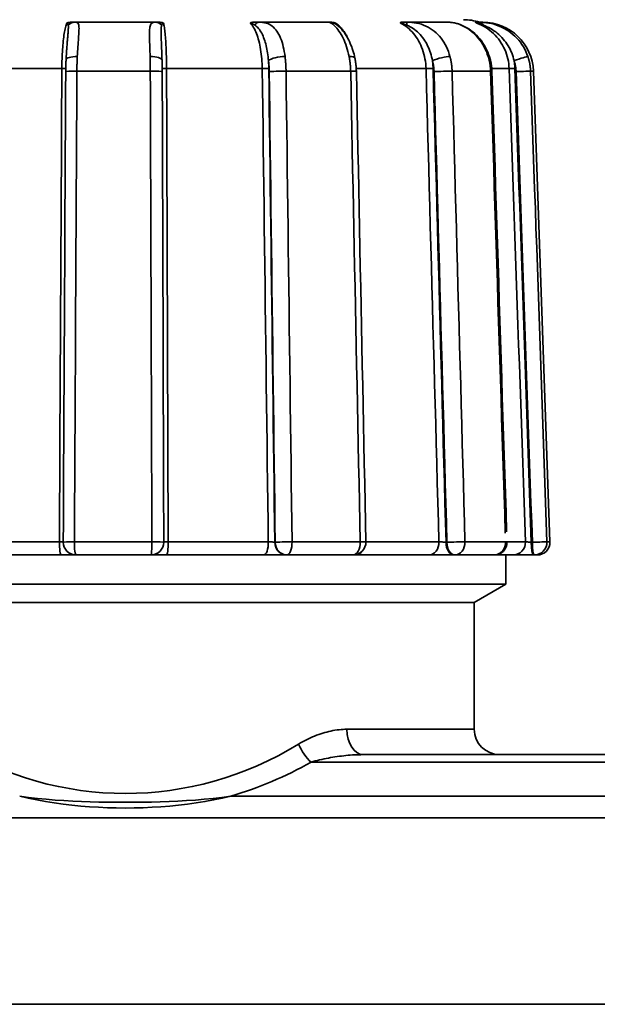
# Model space of a CAD drawing. Extents: x -136 to 7114, y 0 to 1033.
# Drawn here: x 3403 to 3426, y 209 to 248 of the extents above; entities that cross this region are included whole.
import ezdxf

# ---------------------------------------------------------------- set-up
doc = ezdxf.new("R2010")
doc.units = 0
doc.layers.add('AM_0', color=7, linetype='CONTINUOUS', lineweight=50)

# ---------------------------------------------------------------- blocks, each defined once
blk = doc.blocks.new('1009-06-60')
at = {"layer": 'AM_0', "color": 7, "linetype": 'Continuous', "lineweight": 35}
for p, q in [((290.172, 126.864), (287.026, 126.864)), ((297.033, 126.864), (294.263, 126.864)), ((301.742, 126.864), (300.091, 126.864)), ((303.085, 126.864), (302.946, 126.864)), ((286.501, 125.034), (282.788, 125.034)), ((294.399, 125.034), (290.628, 125.034)), ((300.85, 125.034), (298.102, 125.034)), ((304.126, 125.034), (303.443, 125.034)), ((289.987, 124.934), (287.094, 124.934)), ((297.882, 124.934), (295.335, 124.934)), ((303.397, 124.934), (301.878, 124.934)), ((305.084, 124.934), (304.971, 124.934)), ((305.084, 124.934), (305.732, 106.382)), ((282.516, 106.382), (286.403, 106.382)), ((286.996, 106.382), (290.048, 106.382)), ((290.689, 106.382), (294.636, 106.382)), ((294.909, 106.364), (294.893, 106.364)), ((295.571, 106.382), (298.257, 106.382)), ((298.481, 106.382), (301.358, 106.382)), ((301.672, 106.364), (301.639, 106.364)), ((302.384, 106.382), (303.986, 106.382)), ((304.038, 106.382), (304.77, 106.382)), ((305.04, 106.364), (304.998, 106.364)), ((305.612, 106.382), (305.732, 106.382)), ((286.484, 105.864), (282.719, 105.864)), ((290.017, 105.864), (287.056, 105.864)), ((294.46, 105.864), (290.636, 105.864)), ((295.359, 105.864), (295.374, 105.864)), ((297.981, 105.864), (295.374, 105.864)), ((300.972, 105.864), (298.115, 105.864)), ((301.951, 105.864), (301.985, 105.864)), ((303.538, 105.864), (301.985, 105.864)), ((304.277, 105.864), (303.538, 105.864)), ((304, 104.714), (304, 105.864)), ((305.073, 105.864), (305.115, 105.864)), ((305.232, 105.864), (305.115, 105.864)), ((293.08, 104.714), (274, 104.714)), ((304, 104.714), (293.08, 104.714)), ((302.75, 103.993), (304, 104.714)), ((302.75, 103.993), (275.25, 103.993)), ((292.74, 103.993), (275.25, 103.993)), ((302.75, 103.993), (292.74, 103.993)), ((302.75, 98.993), (302.75, 103.993)), ((297.735, 98.993), (302.75, 98.993)), ((314, 97.993), (298.371, 97.993)), ((296.321, 97.7), (314, 97.7)), ((314, 96.353), (293.159, 96.353)), ((264, 95.499), (314, 95.499)), ((314, 88.152), (264, 88.152))]:
    blk.add_line(p, q, dxfattribs=at)
for points in [[(286.692, 126.831), (286.679, 126.794), (286.666, 126.752), (286.653, 126.706), (286.64, 126.656), (286.628, 126.602), (286.617, 126.544), (286.605, 126.483), (286.595, 126.418), (286.584, 126.35), (286.575, 126.278), (286.565, 126.203), (286.557, 126.126), (286.548, 126.045), (286.541, 125.962), (286.534, 125.876), (286.528, 125.788), (286.522, 125.699), (286.517, 125.607), (286.513, 125.514), (286.509, 125.419), (286.506, 125.324), (286.504, 125.227), (286.502, 125.131), (286.501, 125.034)], [(286.692, 126.831), (286.698, 126.833), (286.704, 126.836), (286.71, 126.839), (286.717, 126.841), (286.724, 126.843), (286.732, 126.845), (286.741, 126.848), (286.749, 126.85), (286.758, 126.851), (286.767, 126.853), (286.777, 126.855), (286.786, 126.856), (286.796, 126.857), (286.805, 126.858), (286.815, 126.859), (286.825, 126.86), (286.836, 126.861), (286.846, 126.862), (286.857, 126.863), (286.869, 126.863), (286.88, 126.864), (286.892, 126.864), (286.904, 126.864), (286.917, 126.864)], [(286.692, 126.831), (286.697, 126.83), (286.701, 126.83), (286.706, 126.829), (286.71, 126.827), (286.713, 126.825), (286.717, 126.823), (286.72, 126.821), (286.723, 126.818), (286.726, 126.815), (286.729, 126.812), (286.731, 126.808), (286.733, 126.804), (286.735, 126.8), (286.737, 126.796), (286.739, 126.792), (286.741, 126.788), (286.743, 126.783), (286.744, 126.778), (286.746, 126.774), (286.747, 126.769), (286.748, 126.763), (286.75, 126.758), (286.751, 126.753), (286.752, 126.748)], [(286.752, 126.748), (286.755, 126.729), (286.757, 126.707), (286.757, 126.684), (286.758, 126.659), (286.757, 126.632), (286.756, 126.604), (286.754, 126.573), (286.752, 126.541), (286.75, 126.508), (286.747, 126.473), (286.744, 126.436), (286.741, 126.399), (286.738, 126.359), (286.734, 126.319), (286.731, 126.278), (286.727, 126.235), (286.723, 126.191), (286.719, 126.146), (286.716, 126.101), (286.712, 126.054), (286.708, 126.006), (286.705, 125.958), (286.701, 125.909), (286.698, 125.859)], [(287.026, 126.864), (287.022, 126.864), (287.018, 126.864), (287.014, 126.864), (287.009, 126.864), (287.005, 126.864), (287.001, 126.864), (286.997, 126.864), (286.992, 126.864), (286.988, 126.864), (286.984, 126.864), (286.979, 126.864), (286.975, 126.864), (286.97, 126.864), (286.966, 126.864), (286.961, 126.864), (286.956, 126.864), (286.952, 126.864), (286.947, 126.864), (286.942, 126.864), (286.937, 126.864), (286.932, 126.864), (286.927, 126.864), (286.922, 126.864), (286.917, 126.864)], [(287.11, 125.512), (287.115, 125.611), (287.121, 125.709), (287.127, 125.804), (287.133, 125.897), (287.139, 125.986), (287.146, 126.073), (287.152, 126.156), (287.158, 126.236), (287.163, 126.311), (287.168, 126.383), (287.172, 126.45), (287.175, 126.513), (287.177, 126.57), (287.178, 126.623), (287.176, 126.671), (287.173, 126.714), (287.167, 126.751), (287.159, 126.783), (287.148, 126.809), (287.133, 126.83), (287.114, 126.846), (287.09, 126.856), (287.061, 126.862), (287.026, 126.864)], [(290.172, 126.864), (290.131, 126.862), (290.096, 126.856), (290.067, 126.845), (290.042, 126.829), (290.021, 126.808), (290.005, 126.782), (289.991, 126.751), (289.98, 126.714), (289.971, 126.672), (289.964, 126.624), (289.959, 126.572), (289.956, 126.514), (289.954, 126.451), (289.953, 126.384), (289.954, 126.313), (289.955, 126.237), (289.957, 126.158), (289.959, 126.074), (289.962, 125.988), (289.965, 125.898), (289.968, 125.805), (289.972, 125.709), (289.975, 125.611), (289.978, 125.512)], [(290.289, 126.864), (290.284, 126.864), (290.278, 126.864), (290.273, 126.864), (290.268, 126.864), (290.262, 126.864), (290.257, 126.864), (290.252, 126.864), (290.247, 126.864), (290.242, 126.864), (290.237, 126.864), (290.232, 126.864), (290.227, 126.864), (290.222, 126.864), (290.217, 126.864), (290.213, 126.864), (290.208, 126.864), (290.203, 126.864), (290.199, 126.864), (290.194, 126.864), (290.19, 126.864), (290.185, 126.864), (290.181, 126.864), (290.176, 126.864), (290.172, 126.864)], [(290.289, 126.864), (290.302, 126.864), (290.314, 126.864), (290.326, 126.864), (290.337, 126.863), (290.349, 126.863), (290.36, 126.862), (290.37, 126.861), (290.381, 126.86), (290.391, 126.859), (290.4, 126.858), (290.41, 126.857), (290.419, 126.856), (290.429, 126.855), (290.438, 126.853), (290.447, 126.851), (290.455, 126.85), (290.464, 126.848), (290.472, 126.845), (290.479, 126.843), (290.486, 126.841), (290.493, 126.839), (290.499, 126.836), (290.505, 126.833), (290.51, 126.831)], [(290.438, 125.692), (290.436, 125.751), (290.433, 125.809), (290.431, 125.867), (290.429, 125.923), (290.427, 125.979), (290.425, 126.034), (290.423, 126.087), (290.421, 126.14), (290.419, 126.191), (290.417, 126.24), (290.416, 126.288), (290.415, 126.335), (290.413, 126.38), (290.413, 126.424), (290.412, 126.466), (290.412, 126.506), (290.412, 126.544), (290.413, 126.58), (290.415, 126.614), (290.417, 126.645), (290.42, 126.675), (290.424, 126.701), (290.429, 126.726), (290.436, 126.748)], [(290.436, 126.748), (290.438, 126.753), (290.44, 126.758), (290.442, 126.763), (290.444, 126.769), (290.446, 126.774), (290.448, 126.778), (290.45, 126.783), (290.453, 126.788), (290.455, 126.792), (290.458, 126.796), (290.461, 126.8), (290.463, 126.804), (290.466, 126.808), (290.469, 126.812), (290.473, 126.815), (290.476, 126.818), (290.48, 126.821), (290.484, 126.823), (290.487, 126.825), (290.492, 126.827), (290.496, 126.829), (290.5, 126.83), (290.505, 126.83), (290.51, 126.831)], [(290.628, 125.034), (290.627, 125.131), (290.626, 125.227), (290.625, 125.324), (290.623, 125.419), (290.621, 125.514), (290.618, 125.607), (290.615, 125.699), (290.612, 125.788), (290.608, 125.876), (290.603, 125.962), (290.599, 126.045), (290.594, 126.126), (290.588, 126.203), (290.583, 126.278), (290.576, 126.35), (290.57, 126.418), (290.563, 126.483), (290.557, 126.544), (290.549, 126.602), (290.542, 126.656), (290.534, 126.706), (290.526, 126.752), (290.518, 126.794), (290.51, 126.831)], [(293.931, 126.831), (293.933, 126.833), (293.935, 126.836), (293.937, 126.839), (293.941, 126.841), (293.945, 126.843), (293.949, 126.845), (293.954, 126.848), (293.959, 126.85), (293.965, 126.851), (293.971, 126.853), (293.978, 126.855), (293.985, 126.856), (293.992, 126.857), (293.999, 126.858), (294.007, 126.859), (294.015, 126.86), (294.024, 126.861), (294.033, 126.862), (294.042, 126.863), (294.052, 126.863), (294.062, 126.864), (294.073, 126.864), (294.084, 126.864), (294.096, 126.864)], [(293.931, 126.831), (293.936, 126.83), (293.941, 126.83), (293.947, 126.829), (293.953, 126.827), (293.96, 126.825), (293.967, 126.823), (293.974, 126.821), (293.982, 126.818), (293.989, 126.815), (293.997, 126.812), (294.005, 126.808), (294.013, 126.804), (294.021, 126.8), (294.029, 126.796), (294.037, 126.792), (294.045, 126.788), (294.053, 126.783), (294.061, 126.778), (294.069, 126.774), (294.077, 126.769), (294.086, 126.763), (294.094, 126.758), (294.102, 126.753), (294.11, 126.748)], [(293.931, 126.831), (293.964, 126.794), (293.996, 126.752), (294.027, 126.706), (294.058, 126.656), (294.088, 126.602), (294.116, 126.544), (294.144, 126.483), (294.17, 126.418), (294.195, 126.35), (294.219, 126.278), (294.242, 126.203), (294.263, 126.126), (294.283, 126.045), (294.302, 125.962), (294.319, 125.876), (294.334, 125.788), (294.348, 125.699), (294.36, 125.607), (294.371, 125.514), (294.38, 125.419), (294.387, 125.324), (294.393, 125.227), (294.397, 125.131), (294.399, 125.034)], [(294.263, 126.864), (294.257, 126.864), (294.25, 126.864), (294.243, 126.864), (294.236, 126.864), (294.23, 126.864), (294.223, 126.864), (294.216, 126.864), (294.209, 126.864), (294.202, 126.864), (294.195, 126.864), (294.188, 126.864), (294.181, 126.864), (294.174, 126.864), (294.167, 126.864), (294.16, 126.864), (294.153, 126.864), (294.146, 126.864), (294.139, 126.864), (294.132, 126.864), (294.125, 126.864), (294.117, 126.864), (294.11, 126.864), (294.103, 126.864), (294.096, 126.864)], [(294.11, 126.748), (294.147, 126.72), (294.183, 126.689), (294.219, 126.654), (294.253, 126.615), (294.286, 126.573), (294.317, 126.528), (294.347, 126.48), (294.376, 126.429), (294.403, 126.375), (294.429, 126.319), (294.453, 126.26), (294.476, 126.2), (294.497, 126.137), (294.517, 126.072), (294.536, 126.006), (294.553, 125.938), (294.569, 125.868), (294.584, 125.797), (294.597, 125.725), (294.609, 125.652), (294.619, 125.578), (294.629, 125.502), (294.637, 125.426), (294.644, 125.35)], [(295.296, 125.512), (295.282, 125.611), (295.266, 125.709), (295.247, 125.804), (295.227, 125.897), (295.204, 125.986), (295.178, 126.073), (295.15, 126.156), (295.12, 126.236), (295.087, 126.311), (295.052, 126.383), (295.014, 126.45), (294.974, 126.513), (294.931, 126.57), (294.885, 126.623), (294.836, 126.671), (294.785, 126.714), (294.73, 126.751), (294.673, 126.783), (294.613, 126.809), (294.549, 126.83), (294.483, 126.846), (294.413, 126.856), (294.339, 126.862), (294.263, 126.864)], [(297.033, 126.864), (297.042, 126.862), (297.058, 126.856), (297.081, 126.845), (297.108, 126.829), (297.141, 126.808), (297.176, 126.782), (297.214, 126.751), (297.254, 126.714), (297.295, 126.672), (297.337, 126.624), (297.379, 126.572), (297.421, 126.514), (297.462, 126.451), (297.503, 126.384), (297.543, 126.313), (297.582, 126.237), (297.619, 126.158), (297.655, 126.074), (297.688, 125.988), (297.72, 125.898), (297.749, 125.805), (297.776, 125.709), (297.8, 125.611), (297.821, 125.512)], [(297.065, 126.864), (297.063, 126.864), (297.061, 126.864), (297.059, 126.864), (297.057, 126.864), (297.055, 126.864), (297.053, 126.864), (297.052, 126.864), (297.05, 126.864), (297.049, 126.864), (297.047, 126.864), (297.046, 126.864), (297.044, 126.864), (297.043, 126.864), (297.042, 126.864), (297.041, 126.864), (297.04, 126.864), (297.039, 126.864), (297.038, 126.864), (297.037, 126.864), (297.036, 126.864), (297.035, 126.864), (297.035, 126.864), (297.034, 126.864), (297.033, 126.864)], [(297.065, 126.864), (297.075, 126.864), (297.085, 126.864), (297.096, 126.864), (297.106, 126.863), (297.116, 126.863), (297.126, 126.862), (297.136, 126.861), (297.145, 126.86), (297.155, 126.859), (297.164, 126.858), (297.174, 126.857), (297.183, 126.856), (297.193, 126.855), (297.203, 126.853), (297.212, 126.851), (297.222, 126.85), (297.232, 126.848), (297.241, 126.845), (297.25, 126.843), (297.259, 126.841), (297.268, 126.839), (297.276, 126.836), (297.284, 126.833), (297.292, 126.831)], [(297.353, 126.748), (297.348, 126.753), (297.342, 126.758), (297.337, 126.763), (297.332, 126.769), (297.327, 126.774), (297.322, 126.778), (297.317, 126.783), (297.313, 126.788), (297.308, 126.792), (297.304, 126.796), (297.3, 126.8), (297.297, 126.804), (297.293, 126.808), (297.29, 126.812), (297.288, 126.815), (297.286, 126.818), (297.284, 126.821), (297.283, 126.823), (297.283, 126.825), (297.283, 126.827), (297.284, 126.829), (297.286, 126.83), (297.288, 126.83), (297.292, 126.831)], [(297.778, 126.216), (297.762, 126.25), (297.745, 126.283), (297.728, 126.316), (297.711, 126.348), (297.693, 126.379), (297.675, 126.41), (297.657, 126.44), (297.638, 126.469), (297.619, 126.497), (297.599, 126.525), (297.579, 126.552), (297.559, 126.579), (297.538, 126.604), (297.517, 126.629), (297.496, 126.653), (297.474, 126.676), (297.452, 126.698), (297.43, 126.72), (297.407, 126.741), (297.385, 126.761), (297.362, 126.779), (297.339, 126.798), (297.315, 126.815), (297.292, 126.831)], [(297.352, 126.745), (297.366, 126.733), (297.393, 126.711), (297.425, 126.682), (297.457, 126.652), (297.493, 126.611), (297.529, 126.571), (297.564, 126.531), (297.6, 126.49), (297.635, 126.44), (297.671, 126.389), (297.706, 126.337), (297.74, 126.28), (297.772, 126.22), (297.805, 126.16), (297.837, 126.098), (297.865, 126.03), (297.894, 125.963), (297.922, 125.895), (297.947, 125.824), (297.969, 125.75), (297.992, 125.676), (298.015, 125.602), (298.033, 125.524), (298.05, 125.447)], [(297.37, 126.73), (297.37, 126.731), (297.369, 126.731), (297.368, 126.732), (297.367, 126.733), (297.367, 126.734), (297.366, 126.734), (297.365, 126.735), (297.364, 126.736), (297.364, 126.737), (297.363, 126.737), (297.362, 126.738), (297.362, 126.739), (297.361, 126.74), (297.36, 126.74), (297.359, 126.741), (297.359, 126.742), (297.358, 126.743), (297.357, 126.743), (297.356, 126.744), (297.356, 126.745), (297.355, 126.745), (297.354, 126.746), (297.354, 126.747), (297.353, 126.748)], [(299.848, 126.831), (299.846, 126.833), (299.844, 126.836), (299.842, 126.839), (299.841, 126.841), (299.84, 126.843), (299.839, 126.845), (299.84, 126.848), (299.84, 126.85), (299.842, 126.851), (299.843, 126.853), (299.845, 126.855), (299.848, 126.856), (299.85, 126.857), (299.854, 126.858), (299.857, 126.859), (299.861, 126.86), (299.866, 126.861), (299.87, 126.862), (299.876, 126.863), (299.882, 126.863), (299.888, 126.864), (299.894, 126.864), (299.902, 126.864), (299.909, 126.864)], [(299.848, 126.831), (299.852, 126.83), (299.857, 126.83), (299.863, 126.829), (299.87, 126.827), (299.878, 126.825), (299.886, 126.823), (299.895, 126.821), (299.905, 126.818), (299.916, 126.815), (299.926, 126.812), (299.938, 126.808), (299.949, 126.804), (299.961, 126.8), (299.973, 126.796), (299.985, 126.792), (299.997, 126.788), (300.009, 126.783), (300.022, 126.778), (300.035, 126.774), (300.047, 126.769), (300.06, 126.763), (300.073, 126.758), (300.086, 126.753), (300.099, 126.748)], [(299.848, 126.831), (299.918, 126.794), (299.987, 126.752), (300.055, 126.706), (300.12, 126.656), (300.184, 126.602), (300.245, 126.544), (300.304, 126.483), (300.361, 126.418), (300.414, 126.35), (300.466, 126.278), (300.514, 126.203), (300.56, 126.126), (300.602, 126.045), (300.642, 125.962), (300.678, 125.876), (300.712, 125.788), (300.741, 125.699), (300.768, 125.607), (300.79, 125.514), (300.81, 125.419), (300.825, 125.324), (300.837, 125.227), (300.845, 125.131), (300.85, 125.034)], [(300.091, 126.864), (300.083, 126.864), (300.075, 126.864), (300.068, 126.864), (300.06, 126.864), (300.053, 126.864), (300.045, 126.864), (300.037, 126.864), (300.03, 126.864), (300.022, 126.864), (300.015, 126.864), (300.007, 126.864), (299.999, 126.864), (299.992, 126.864), (299.984, 126.864), (299.977, 126.864), (299.969, 126.864), (299.962, 126.864), (299.954, 126.864), (299.947, 126.864), (299.939, 126.864), (299.932, 126.864), (299.924, 126.864), (299.917, 126.864), (299.909, 126.864)], [(301.795, 125.512), (301.765, 125.611), (301.732, 125.709), (301.694, 125.804), (301.652, 125.897), (301.606, 125.986), (301.555, 126.073), (301.501, 126.156), (301.443, 126.236), (301.38, 126.311), (301.314, 126.383), (301.245, 126.45), (301.171, 126.513), (301.095, 126.57), (301.015, 126.623), (300.932, 126.671), (300.846, 126.714), (300.757, 126.751), (300.666, 126.783), (300.573, 126.809), (300.479, 126.83), (300.382, 126.846), (300.285, 126.856), (300.187, 126.862), (300.091, 126.864)], [(300.099, 126.748), (300.159, 126.72), (300.22, 126.689), (300.281, 126.654), (300.342, 126.615), (300.401, 126.573), (300.458, 126.528), (300.514, 126.48), (300.568, 126.429), (300.62, 126.375), (300.669, 126.319), (300.716, 126.26), (300.761, 126.2), (300.803, 126.137), (300.843, 126.072), (300.88, 126.006), (300.915, 125.938), (300.948, 125.868), (300.977, 125.797), (301.005, 125.725), (301.03, 125.652), (301.052, 125.578), (301.072, 125.502), (301.089, 125.426), (301.104, 125.35)], [(301.742, 126.864), (301.818, 126.857), (301.895, 126.85), (301.973, 126.838), (302.055, 126.816), (302.136, 126.795), (302.218, 126.76), (302.299, 126.719), (302.381, 126.679), (302.462, 126.638), (302.544, 126.598), (302.62, 126.54), (302.696, 126.481), (302.77, 126.42), (302.839, 126.35), (302.907, 126.28), (302.972, 126.205), (303.031, 126.125), (303.09, 126.044), (303.145, 125.96), (303.192, 125.87), (303.24, 125.781), (303.283, 125.689), (303.318, 125.594), (303.354, 125.498)], [(301.742, 126.864), (301.798, 126.862), (301.861, 126.856), (301.929, 126.845), (302.002, 126.829), (302.078, 126.808), (302.157, 126.782), (302.237, 126.751), (302.317, 126.714), (302.397, 126.672), (302.476, 126.624), (302.553, 126.572), (302.629, 126.514), (302.703, 126.451), (302.775, 126.384), (302.844, 126.313), (302.91, 126.237), (302.972, 126.158), (303.031, 126.074), (303.087, 125.988), (303.138, 125.898), (303.185, 125.805), (303.228, 125.709), (303.266, 125.611), (303.3, 125.512)], [(302.859, 126.831), (302.853, 126.833), (302.847, 126.836), (302.841, 126.839), (302.836, 126.841), (302.831, 126.843), (302.826, 126.845), (302.821, 126.848), (302.817, 126.85), (302.813, 126.851), (302.81, 126.853), (302.807, 126.855), (302.804, 126.856), (302.802, 126.857), (302.8, 126.858), (302.798, 126.859), (302.797, 126.86), (302.796, 126.861), (302.796, 126.862), (302.795, 126.863), (302.796, 126.863), (302.796, 126.864), (302.797, 126.864), (302.798, 126.864), (302.8, 126.864)], [(302.946, 126.864), (302.94, 126.864), (302.933, 126.864), (302.927, 126.864), (302.92, 126.864), (302.914, 126.864), (302.908, 126.864), (302.901, 126.864), (302.895, 126.864), (302.889, 126.864), (302.883, 126.864), (302.876, 126.864), (302.87, 126.864), (302.864, 126.864), (302.858, 126.864), (302.852, 126.864), (302.846, 126.864), (302.84, 126.864), (302.834, 126.864), (302.828, 126.864), (302.823, 126.864), (302.817, 126.864), (302.811, 126.864), (302.805, 126.864), (302.8, 126.864)], [(302.859, 126.831), (302.861, 126.83), (302.864, 126.83), (302.868, 126.829), (302.874, 126.827), (302.881, 126.825), (302.888, 126.823), (302.897, 126.821), (302.907, 126.818), (302.917, 126.815), (302.928, 126.812), (302.94, 126.808), (302.951, 126.804), (302.964, 126.8), (302.976, 126.796), (302.989, 126.792), (303.002, 126.788), (303.016, 126.783), (303.029, 126.778), (303.043, 126.774), (303.057, 126.769), (303.071, 126.763), (303.085, 126.758), (303.099, 126.753), (303.114, 126.748)], [(302.859, 126.831), (302.948, 126.794), (303.035, 126.752), (303.12, 126.706), (303.203, 126.656), (303.283, 126.602), (303.361, 126.544), (303.436, 126.483), (303.507, 126.418), (303.575, 126.35), (303.64, 126.278), (303.701, 126.203), (303.759, 126.126), (303.813, 126.045), (303.863, 125.962), (303.909, 125.876), (303.951, 125.788), (303.989, 125.699), (304.022, 125.607), (304.05, 125.514), (304.075, 125.419), (304.094, 125.324), (304.109, 125.227), (304.12, 125.131), (304.126, 125.034)], [(304.865, 125.512), (304.829, 125.611), (304.787, 125.709), (304.739, 125.804), (304.687, 125.897), (304.63, 125.986), (304.568, 126.073), (304.502, 126.156), (304.431, 126.236), (304.356, 126.311), (304.277, 126.383), (304.194, 126.45), (304.108, 126.513), (304.018, 126.57), (303.926, 126.623), (303.831, 126.671), (303.734, 126.714), (303.634, 126.751), (303.534, 126.783), (303.433, 126.809), (303.332, 126.83), (303.232, 126.846), (303.133, 126.856), (303.037, 126.862), (302.946, 126.864)], [(303.114, 126.748), (303.181, 126.72), (303.251, 126.689), (303.321, 126.654), (303.391, 126.615), (303.461, 126.573), (303.529, 126.528), (303.596, 126.48), (303.66, 126.429), (303.723, 126.375), (303.782, 126.319), (303.84, 126.26), (303.894, 126.2), (303.946, 126.137), (303.995, 126.072), (304.041, 126.006), (304.085, 125.938), (304.125, 125.868), (304.162, 125.797), (304.196, 125.725), (304.227, 125.652), (304.255, 125.578), (304.28, 125.502), (304.302, 125.426), (304.32, 125.35)], [(286.666, 125.375), (286.668, 125.397), (286.669, 125.419), (286.67, 125.441), (286.671, 125.462), (286.672, 125.484), (286.674, 125.505), (286.675, 125.526), (286.676, 125.547), (286.678, 125.568), (286.679, 125.589), (286.68, 125.61), (286.682, 125.63), (286.683, 125.651), (286.684, 125.671), (286.686, 125.69), (286.687, 125.71), (286.689, 125.73), (286.69, 125.749), (286.691, 125.767), (286.692, 125.786), (286.694, 125.805), (286.695, 125.823), (286.696, 125.841), (286.698, 125.859)], [(286.654, 124.919), (286.654, 124.938), (286.654, 124.958), (286.654, 124.977), (286.654, 124.996), (286.655, 125.016), (286.655, 125.035), (286.655, 125.054), (286.656, 125.073), (286.656, 125.093), (286.657, 125.112), (286.657, 125.131), (286.658, 125.15), (286.658, 125.169), (286.659, 125.188), (286.659, 125.207), (286.66, 125.226), (286.661, 125.245), (286.661, 125.264), (286.662, 125.283), (286.663, 125.301), (286.664, 125.32), (286.665, 125.338), (286.665, 125.357), (286.666, 125.375)], [(287.094, 124.934), (287.095, 124.958), (287.095, 124.983), (287.095, 125.007), (287.095, 125.032), (287.096, 125.056), (287.096, 125.081), (287.096, 125.105), (287.097, 125.129), (287.097, 125.154), (287.098, 125.178), (287.098, 125.202), (287.099, 125.227), (287.1, 125.251), (287.1, 125.275), (287.101, 125.299), (287.102, 125.323), (287.103, 125.347), (287.104, 125.371), (287.105, 125.394), (287.105, 125.418), (287.106, 125.442), (287.108, 125.465), (287.109, 125.488), (287.11, 125.512)], [(289.978, 125.512), (289.979, 125.488), (289.979, 125.465), (289.98, 125.442), (289.981, 125.418), (289.981, 125.394), (289.982, 125.371), (289.982, 125.347), (289.983, 125.323), (289.983, 125.299), (289.984, 125.275), (289.984, 125.251), (289.984, 125.227), (289.985, 125.202), (289.985, 125.178), (289.985, 125.154), (289.986, 125.129), (289.986, 125.105), (289.986, 125.081), (289.986, 125.056), (289.987, 125.032), (289.987, 125.007), (289.987, 124.983), (289.987, 124.958), (289.987, 124.934)], [(290.438, 125.692), (290.438, 125.679), (290.438, 125.666), (290.439, 125.653), (290.439, 125.64), (290.44, 125.627), (290.44, 125.614), (290.441, 125.601), (290.441, 125.588), (290.442, 125.574), (290.442, 125.561), (290.443, 125.547), (290.443, 125.534), (290.444, 125.52), (290.444, 125.506), (290.444, 125.492), (290.445, 125.478), (290.445, 125.465), (290.446, 125.451), (290.446, 125.437), (290.447, 125.422), (290.447, 125.408), (290.448, 125.394), (290.448, 125.38), (290.449, 125.366)], [(290.449, 125.366), (290.449, 125.347), (290.45, 125.329), (290.45, 125.311), (290.451, 125.293), (290.451, 125.275), (290.452, 125.256), (290.452, 125.238), (290.453, 125.219), (290.453, 125.201), (290.453, 125.182), (290.454, 125.163), (290.454, 125.145), (290.454, 125.126), (290.455, 125.107), (290.455, 125.088), (290.455, 125.069), (290.455, 125.051), (290.456, 125.032), (290.456, 125.013), (290.456, 124.994), (290.456, 124.975), (290.456, 124.956), (290.456, 124.937), (290.457, 124.918)], [(295.335, 124.934), (295.335, 124.958), (295.334, 124.983), (295.334, 125.007), (295.333, 125.032), (295.332, 125.056), (295.331, 125.081), (295.33, 125.105), (295.329, 125.129), (295.328, 125.154), (295.326, 125.178), (295.325, 125.202), (295.323, 125.227), (295.322, 125.251), (295.32, 125.275), (295.318, 125.299), (295.316, 125.323), (295.314, 125.347), (295.311, 125.371), (295.309, 125.394), (295.307, 125.418), (295.304, 125.442), (295.301, 125.465), (295.299, 125.488), (295.296, 125.512)], [(297.821, 125.512), (297.825, 125.488), (297.83, 125.465), (297.834, 125.442), (297.838, 125.418), (297.841, 125.394), (297.845, 125.371), (297.849, 125.347), (297.852, 125.323), (297.855, 125.299), (297.858, 125.275), (297.861, 125.251), (297.864, 125.227), (297.866, 125.202), (297.868, 125.178), (297.87, 125.154), (297.872, 125.129), (297.874, 125.105), (297.876, 125.081), (297.877, 125.056), (297.878, 125.032), (297.88, 125.007), (297.88, 124.983), (297.881, 124.958), (297.882, 124.934)], [(298.05, 125.447), (298.054, 125.426), (298.058, 125.404), (298.061, 125.383), (298.065, 125.362), (298.069, 125.341), (298.072, 125.319), (298.075, 125.298), (298.078, 125.276), (298.081, 125.255), (298.084, 125.233), (298.086, 125.211), (298.089, 125.189), (298.091, 125.168), (298.093, 125.146), (298.095, 125.124), (298.097, 125.102), (298.098, 125.08), (298.1, 125.058), (298.101, 125.036), (298.102, 125.014), (298.103, 124.992), (298.104, 124.97), (298.105, 124.949), (298.106, 124.927)], [(301.878, 124.934), (301.878, 124.958), (301.877, 124.983), (301.875, 125.007), (301.874, 125.032), (301.872, 125.056), (301.87, 125.081), (301.868, 125.105), (301.865, 125.129), (301.863, 125.154), (301.86, 125.178), (301.857, 125.202), (301.853, 125.227), (301.85, 125.251), (301.846, 125.275), (301.842, 125.299), (301.837, 125.323), (301.833, 125.347), (301.828, 125.371), (301.823, 125.394), (301.818, 125.418), (301.812, 125.442), (301.807, 125.465), (301.801, 125.488), (301.795, 125.512)], [(303.3, 125.512), (303.307, 125.488), (303.314, 125.465), (303.32, 125.442), (303.327, 125.418), (303.333, 125.394), (303.339, 125.371), (303.344, 125.347), (303.349, 125.323), (303.354, 125.299), (303.359, 125.275), (303.363, 125.251), (303.368, 125.227), (303.372, 125.202), (303.375, 125.178), (303.379, 125.154), (303.382, 125.129), (303.384, 125.105), (303.387, 125.081), (303.389, 125.056), (303.391, 125.032), (303.393, 125.007), (303.394, 124.983), (303.396, 124.958), (303.397, 124.934)], [(303.354, 125.498), (303.361, 125.475), (303.367, 125.452), (303.373, 125.429), (303.38, 125.406), (303.386, 125.383), (303.391, 125.36), (303.397, 125.336), (303.402, 125.313), (303.407, 125.29), (303.412, 125.266), (303.416, 125.242), (303.42, 125.219), (303.424, 125.195), (303.428, 125.171), (303.431, 125.148), (303.434, 125.124), (303.436, 125.1), (303.439, 125.076), (303.442, 125.052), (303.443, 125.028), (303.445, 125.004), (303.446, 124.98), (303.448, 124.956), (303.449, 124.932)], [(304.971, 124.934), (304.97, 124.958), (304.969, 124.983), (304.967, 125.007), (304.965, 125.032), (304.963, 125.056), (304.96, 125.081), (304.958, 125.105), (304.954, 125.129), (304.951, 125.154), (304.947, 125.178), (304.943, 125.202), (304.939, 125.227), (304.935, 125.251), (304.93, 125.275), (304.925, 125.299), (304.919, 125.323), (304.913, 125.347), (304.907, 125.371), (304.901, 125.394), (304.895, 125.418), (304.888, 125.442), (304.881, 125.465), (304.873, 125.488), (304.865, 125.512)], [(286.501, 125.034), (286.497, 124.257), (286.493, 123.48), (286.489, 122.702), (286.485, 121.925), (286.481, 121.148), (286.477, 120.371), (286.473, 119.594), (286.469, 118.816), (286.465, 118.039), (286.46, 117.262), (286.456, 116.485), (286.452, 115.708), (286.448, 114.931), (286.444, 114.153), (286.44, 113.376), (286.436, 112.599), (286.432, 111.822), (286.428, 111.045), (286.424, 110.267), (286.42, 109.49), (286.416, 108.713), (286.411, 107.936), (286.407, 107.159), (286.403, 106.382)], [(290.689, 106.382), (290.686, 107.159), (290.684, 107.936), (290.681, 108.713), (290.679, 109.49), (290.676, 110.267), (290.674, 111.045), (290.671, 111.822), (290.668, 112.599), (290.666, 113.376), (290.663, 114.153), (290.661, 114.931), (290.658, 115.708), (290.656, 116.485), (290.653, 117.262), (290.651, 118.039), (290.648, 118.816), (290.646, 119.594), (290.643, 120.371), (290.641, 121.148), (290.638, 121.925), (290.635, 122.702), (290.633, 123.48), (290.63, 124.257), (290.628, 125.034)], [(294.399, 125.034), (294.409, 124.257), (294.419, 123.48), (294.428, 122.702), (294.438, 121.925), (294.448, 121.148), (294.458, 120.371), (294.468, 119.594), (294.478, 118.816), (294.488, 118.039), (294.498, 117.262), (294.508, 116.485), (294.517, 115.708), (294.527, 114.931), (294.537, 114.153), (294.547, 113.376), (294.557, 112.599), (294.567, 111.822), (294.577, 111.045), (294.587, 110.267), (294.596, 109.49), (294.606, 108.713), (294.616, 107.936), (294.626, 107.159), (294.636, 106.382)], [(294.644, 125.35), (294.646, 125.332), (294.648, 125.315), (294.65, 125.297), (294.652, 125.28), (294.653, 125.262), (294.655, 125.244), (294.657, 125.226), (294.658, 125.208), (294.66, 125.19), (294.661, 125.172), (294.663, 125.154), (294.664, 125.136), (294.665, 125.118), (294.666, 125.1), (294.667, 125.081), (294.668, 125.063), (294.669, 125.045), (294.67, 125.027), (294.67, 125.008), (294.671, 124.99), (294.672, 124.972), (294.672, 124.953), (294.672, 124.935), (294.673, 124.916)], [(294.655, 125.041), (294.655, 125.054), (294.655, 125.067), (294.655, 125.08), (294.655, 125.092), (294.654, 125.105), (294.654, 125.118), (294.654, 125.131), (294.653, 125.144), (294.653, 125.157), (294.652, 125.17), (294.652, 125.183), (294.652, 125.196), (294.651, 125.208), (294.65, 125.221), (294.65, 125.234), (294.649, 125.247), (294.649, 125.26), (294.648, 125.273), (294.647, 125.286), (294.647, 125.298), (294.646, 125.311), (294.645, 125.324), (294.644, 125.337), (294.644, 125.35)], [(294.893, 106.364), (294.883, 107.142), (294.873, 107.921), (294.863, 108.699), (294.853, 109.477), (294.844, 110.255), (294.834, 111.033), (294.824, 111.811), (294.814, 112.59), (294.804, 113.368), (294.794, 114.146), (294.784, 114.924), (294.774, 115.702), (294.764, 116.481), (294.754, 117.259), (294.745, 118.037), (294.735, 118.815), (294.725, 119.593), (294.715, 120.372), (294.705, 121.15), (294.695, 121.928), (294.685, 122.706), (294.675, 123.484), (294.665, 124.263), (294.655, 125.041)], [(300.85, 125.034), (300.871, 124.257), (300.892, 123.48), (300.913, 122.702), (300.935, 121.925), (300.956, 121.148), (300.977, 120.371), (300.998, 119.594), (301.019, 118.816), (301.041, 118.039), (301.062, 117.262), (301.083, 116.485), (301.104, 115.708), (301.125, 114.931), (301.147, 114.153), (301.168, 113.376), (301.189, 112.599), (301.21, 111.822), (301.231, 111.045), (301.253, 110.267), (301.274, 109.49), (301.295, 108.713), (301.316, 107.936), (301.337, 107.159), (301.358, 106.382)], [(301.129, 125.041), (301.129, 125.054), (301.128, 125.067), (301.128, 125.08), (301.127, 125.092), (301.127, 125.105), (301.126, 125.118), (301.125, 125.131), (301.124, 125.144), (301.124, 125.157), (301.123, 125.17), (301.122, 125.183), (301.121, 125.196), (301.12, 125.208), (301.118, 125.221), (301.117, 125.234), (301.116, 125.247), (301.115, 125.26), (301.113, 125.273), (301.112, 125.286), (301.11, 125.298), (301.109, 125.311), (301.107, 125.324), (301.105, 125.337), (301.104, 125.35)], [(301.104, 125.35), (301.108, 125.332), (301.113, 125.315), (301.117, 125.297), (301.121, 125.28), (301.125, 125.262), (301.128, 125.244), (301.132, 125.226), (301.135, 125.208), (301.139, 125.19), (301.142, 125.172), (301.145, 125.154), (301.147, 125.136), (301.15, 125.118), (301.152, 125.1), (301.154, 125.081), (301.156, 125.063), (301.158, 125.045), (301.16, 125.027), (301.161, 125.008), (301.163, 124.99), (301.164, 124.972), (301.165, 124.953), (301.165, 124.935), (301.166, 124.916)], [(301.639, 106.364), (301.617, 107.142), (301.596, 107.921), (301.575, 108.699), (301.554, 109.477), (301.532, 110.255), (301.511, 111.033), (301.49, 111.811), (301.469, 112.59), (301.448, 113.368), (301.426, 114.146), (301.405, 114.924), (301.384, 115.702), (301.363, 116.481), (301.341, 117.259), (301.32, 118.037), (301.299, 118.815), (301.278, 119.593), (301.257, 120.372), (301.235, 121.15), (301.214, 121.928), (301.193, 122.706), (301.172, 123.484), (301.15, 124.263), (301.129, 125.041)], [(304.126, 125.034), (304.152, 124.257), (304.179, 123.48), (304.206, 122.702), (304.233, 121.925), (304.26, 121.148), (304.287, 120.371), (304.313, 119.594), (304.34, 118.816), (304.367, 118.039), (304.394, 117.262), (304.421, 116.485), (304.448, 115.708), (304.474, 114.931), (304.501, 114.153), (304.528, 113.376), (304.555, 112.599), (304.582, 111.822), (304.609, 111.045), (304.635, 110.267), (304.662, 109.49), (304.689, 108.713), (304.716, 107.936), (304.743, 107.159), (304.77, 106.382)], [(304.32, 125.35), (304.326, 125.332), (304.332, 125.315), (304.337, 125.297), (304.342, 125.28), (304.347, 125.262), (304.352, 125.244), (304.357, 125.226), (304.361, 125.208), (304.365, 125.19), (304.369, 125.172), (304.372, 125.154), (304.376, 125.136), (304.379, 125.118), (304.382, 125.1), (304.385, 125.081), (304.387, 125.063), (304.39, 125.045), (304.392, 125.027), (304.394, 125.008), (304.395, 124.99), (304.397, 124.972), (304.398, 124.953), (304.399, 124.935), (304.399, 124.916)], [(304.353, 125.041), (304.352, 125.054), (304.352, 125.067), (304.351, 125.08), (304.35, 125.092), (304.35, 125.105), (304.349, 125.118), (304.348, 125.131), (304.347, 125.144), (304.346, 125.157), (304.345, 125.17), (304.343, 125.183), (304.342, 125.196), (304.341, 125.208), (304.339, 125.221), (304.338, 125.234), (304.336, 125.247), (304.334, 125.26), (304.333, 125.273), (304.331, 125.286), (304.329, 125.298), (304.327, 125.311), (304.325, 125.324), (304.323, 125.337), (304.32, 125.35)], [(304.998, 106.364), (304.971, 107.142), (304.944, 107.921), (304.917, 108.699), (304.89, 109.477), (304.863, 110.255), (304.836, 111.033), (304.81, 111.811), (304.783, 112.59), (304.756, 113.368), (304.729, 114.146), (304.702, 114.924), (304.675, 115.702), (304.648, 116.481), (304.622, 117.259), (304.595, 118.037), (304.568, 118.815), (304.541, 119.593), (304.514, 120.372), (304.487, 121.15), (304.46, 121.928), (304.433, 122.706), (304.407, 123.484), (304.38, 124.263), (304.353, 125.041)], [(286.556, 106.367), (286.56, 107.14), (286.564, 107.913), (286.568, 108.686), (286.572, 109.459), (286.577, 110.232), (286.581, 111.005), (286.585, 111.778), (286.589, 112.551), (286.593, 113.324), (286.597, 114.097), (286.601, 114.87), (286.605, 115.643), (286.609, 116.416), (286.613, 117.189), (286.617, 117.962), (286.621, 118.735), (286.625, 119.508), (286.629, 120.281), (286.633, 121.054), (286.637, 121.827), (286.641, 122.6), (286.646, 123.373), (286.65, 124.146), (286.654, 124.919)], [(286.996, 106.382), (287.001, 107.155), (287.005, 107.928), (287.009, 108.701), (287.013, 109.474), (287.017, 110.247), (287.021, 111.02), (287.025, 111.793), (287.029, 112.566), (287.033, 113.339), (287.037, 114.112), (287.041, 114.885), (287.045, 115.658), (287.05, 116.431), (287.054, 117.204), (287.058, 117.977), (287.062, 118.75), (287.066, 119.523), (287.07, 120.296), (287.074, 121.069), (287.078, 121.842), (287.082, 122.615), (287.086, 123.388), (287.09, 124.161), (287.094, 124.934)], [(289.987, 124.934), (289.99, 124.161), (289.992, 123.388), (289.995, 122.615), (289.997, 121.842), (290, 121.069), (290.002, 120.296), (290.005, 119.523), (290.008, 118.75), (290.01, 117.977), (290.013, 117.204), (290.015, 116.431), (290.018, 115.658), (290.02, 114.885), (290.023, 114.112), (290.025, 113.339), (290.028, 112.566), (290.031, 111.793), (290.033, 111.02), (290.036, 110.247), (290.038, 109.474), (290.041, 108.701), (290.043, 107.928), (290.046, 107.155), (290.048, 106.382)], [(290.457, 124.918), (290.459, 124.145), (290.462, 123.372), (290.464, 122.599), (290.467, 121.826), (290.469, 121.053), (290.472, 120.28), (290.474, 119.507), (290.477, 118.734), (290.479, 117.961), (290.482, 117.188), (290.484, 116.415), (290.487, 115.642), (290.489, 114.869), (290.492, 114.096), (290.494, 113.323), (290.497, 112.55), (290.499, 111.777), (290.502, 111.004), (290.504, 110.231), (290.507, 109.458), (290.509, 108.685), (290.512, 107.912), (290.515, 107.139), (290.517, 106.366)], [(294.673, 124.916), (294.682, 124.143), (294.692, 123.37), (294.702, 122.597), (294.712, 121.824), (294.722, 121.051), (294.732, 120.278), (294.742, 119.505), (294.751, 118.732), (294.761, 117.959), (294.771, 117.186), (294.781, 116.413), (294.791, 115.64), (294.801, 114.867), (294.81, 114.094), (294.82, 113.321), (294.83, 112.548), (294.84, 111.775), (294.85, 111.002), (294.86, 110.229), (294.869, 109.456), (294.879, 108.683), (294.889, 107.91), (294.899, 107.137), (294.909, 106.364)], [(295.571, 106.382), (295.561, 107.155), (295.551, 107.928), (295.541, 108.701), (295.531, 109.474), (295.522, 110.247), (295.512, 111.02), (295.502, 111.793), (295.492, 112.566), (295.482, 113.339), (295.472, 114.112), (295.463, 114.885), (295.453, 115.658), (295.443, 116.431), (295.433, 117.204), (295.423, 117.977), (295.414, 118.75), (295.404, 119.523), (295.394, 120.296), (295.384, 121.069), (295.374, 121.842), (295.365, 122.615), (295.355, 123.388), (295.345, 124.161), (295.335, 124.934)], [(297.882, 124.934), (297.897, 124.161), (297.913, 123.388), (297.929, 122.615), (297.944, 121.842), (297.96, 121.069), (297.976, 120.296), (297.991, 119.523), (298.007, 118.75), (298.023, 117.977), (298.038, 117.204), (298.054, 116.431), (298.07, 115.658), (298.085, 114.885), (298.101, 114.112), (298.117, 113.339), (298.132, 112.566), (298.148, 111.793), (298.164, 111.02), (298.179, 110.247), (298.195, 109.474), (298.21, 108.701), (298.226, 107.928), (298.242, 107.155), (298.257, 106.382)], [(298.106, 124.927), (298.121, 124.154), (298.137, 123.381), (298.153, 122.608), (298.168, 121.835), (298.184, 121.061), (298.2, 120.288), (298.215, 119.515), (298.231, 118.742), (298.246, 117.969), (298.262, 117.196), (298.278, 116.423), (298.293, 115.65), (298.309, 114.877), (298.325, 114.104), (298.34, 113.331), (298.356, 112.558), (298.371, 111.785), (298.387, 111.012), (298.403, 110.239), (298.418, 109.466), (298.434, 108.693), (298.45, 107.92), (298.465, 107.147), (298.481, 106.374)], [(301.166, 124.916), (301.187, 124.143), (301.208, 123.37), (301.229, 122.597), (301.25, 121.824), (301.271, 121.051), (301.293, 120.278), (301.314, 119.505), (301.335, 118.732), (301.356, 117.959), (301.377, 117.186), (301.398, 116.413), (301.419, 115.64), (301.44, 114.867), (301.461, 114.094), (301.482, 113.321), (301.504, 112.548), (301.525, 111.775), (301.546, 111.002), (301.567, 110.229), (301.588, 109.456), (301.609, 108.683), (301.63, 107.91), (301.651, 107.137), (301.672, 106.364)], [(302.384, 106.382), (302.363, 107.155), (302.342, 107.928), (302.321, 108.701), (302.3, 109.474), (302.279, 110.247), (302.258, 111.02), (302.237, 111.793), (302.216, 112.566), (302.195, 113.339), (302.173, 114.112), (302.152, 114.885), (302.131, 115.658), (302.11, 116.431), (302.089, 117.204), (302.068, 117.977), (302.047, 118.75), (302.026, 119.523), (302.005, 120.296), (301.984, 121.069), (301.963, 121.842), (301.942, 122.615), (301.92, 123.388), (301.899, 124.161), (301.878, 124.934)], [(303.397, 124.934), (303.421, 124.175), (303.445, 123.416), (303.469, 122.657), (303.493, 121.899), (303.517, 121.14), (303.541, 120.381), (303.565, 119.622), (303.589, 118.863), (303.614, 118.105), (303.638, 117.346), (303.662, 116.587), (303.686, 115.828), (303.71, 115.069), (303.734, 114.311), (303.758, 113.552), (303.782, 112.793), (303.806, 112.034), (303.83, 111.275), (303.855, 110.517), (303.879, 109.758), (303.903, 108.999), (303.927, 108.24), (303.951, 107.481), (303.975, 106.723)], [(303.449, 124.932), (303.473, 124.176), (303.497, 123.419), (303.521, 122.663), (303.545, 121.906), (303.569, 121.15), (303.593, 120.393), (303.617, 119.636), (303.641, 118.88), (303.665, 118.123), (303.689, 117.367), (303.713, 116.61), (303.737, 115.854), (303.761, 115.097), (303.785, 114.341), (303.809, 113.584), (303.833, 112.827), (303.857, 112.071), (303.881, 111.314), (303.906, 110.558), (303.93, 109.801), (303.954, 109.045), (303.978, 108.288), (304.002, 107.532), (304.026, 106.775)], [(304.399, 124.916), (304.426, 124.143), (304.453, 123.37), (304.48, 122.597), (304.506, 121.824), (304.533, 121.051), (304.56, 120.278), (304.586, 119.505), (304.613, 118.732), (304.64, 117.959), (304.666, 117.186), (304.693, 116.413), (304.72, 115.64), (304.747, 114.867), (304.773, 114.094), (304.8, 113.321), (304.827, 112.548), (304.853, 111.775), (304.88, 111.002), (304.907, 110.229), (304.933, 109.456), (304.96, 108.683), (304.987, 107.91), (305.014, 107.137), (305.04, 106.364)], [(305.612, 106.382), (305.585, 107.155), (305.558, 107.928), (305.531, 108.701), (305.505, 109.474), (305.478, 110.247), (305.451, 111.02), (305.425, 111.793), (305.398, 112.566), (305.371, 113.339), (305.345, 114.112), (305.318, 114.885), (305.291, 115.658), (305.264, 116.431), (305.238, 117.204), (305.211, 117.977), (305.184, 118.75), (305.158, 119.523), (305.131, 120.296), (305.104, 121.069), (305.078, 121.842), (305.051, 122.615), (305.024, 123.388), (304.997, 124.161), (304.971, 124.934)], [(286.556, 106.373), (286.553, 106.374), (286.549, 106.374), (286.545, 106.375), (286.541, 106.375), (286.536, 106.376), (286.531, 106.376), (286.526, 106.377), (286.521, 106.378), (286.515, 106.378), (286.509, 106.378), (286.502, 106.379), (286.496, 106.379), (286.489, 106.38), (286.482, 106.38), (286.475, 106.38), (286.468, 106.38), (286.46, 106.381), (286.452, 106.381), (286.444, 106.381), (286.436, 106.381), (286.428, 106.381), (286.42, 106.381), (286.412, 106.382), (286.403, 106.382)], [(290.689, 106.382), (290.679, 106.382), (290.669, 106.381), (290.659, 106.381), (290.65, 106.381), (290.64, 106.381), (290.631, 106.381), (290.622, 106.38), (290.613, 106.38), (290.605, 106.38), (290.596, 106.379), (290.588, 106.379), (290.58, 106.378), (290.573, 106.378), (290.566, 106.377), (290.559, 106.377), (290.553, 106.376), (290.547, 106.375), (290.541, 106.375), (290.536, 106.374), (290.531, 106.373), (290.527, 106.373), (290.523, 106.372), (290.52, 106.371), (290.517, 106.37)], [(294.893, 106.364), (294.888, 106.365), (294.882, 106.366), (294.875, 106.367), (294.868, 106.369), (294.86, 106.37), (294.851, 106.371), (294.842, 106.372), (294.832, 106.373), (294.822, 106.374), (294.811, 106.375), (294.8, 106.376), (294.788, 106.376), (294.776, 106.377), (294.764, 106.378), (294.751, 106.379), (294.738, 106.379), (294.725, 106.38), (294.712, 106.38), (294.699, 106.381), (294.686, 106.381), (294.674, 106.381), (294.661, 106.381), (294.648, 106.382), (294.636, 106.382)], [(301.639, 106.364), (301.628, 106.365), (301.617, 106.366), (301.606, 106.367), (301.594, 106.369), (301.582, 106.37), (301.57, 106.371), (301.557, 106.372), (301.544, 106.373), (301.531, 106.374), (301.518, 106.375), (301.505, 106.376), (301.492, 106.376), (301.48, 106.377), (301.467, 106.378), (301.454, 106.379), (301.442, 106.379), (301.43, 106.38), (301.418, 106.38), (301.407, 106.381), (301.396, 106.381), (301.386, 106.381), (301.376, 106.381), (301.367, 106.382), (301.358, 106.382)], [(304.998, 106.364), (304.985, 106.365), (304.972, 106.366), (304.959, 106.367), (304.946, 106.369), (304.933, 106.37), (304.92, 106.371), (304.908, 106.372), (304.895, 106.373), (304.883, 106.374), (304.872, 106.375), (304.86, 106.376), (304.85, 106.376), (304.839, 106.377), (304.83, 106.378), (304.82, 106.379), (304.812, 106.379), (304.804, 106.38), (304.797, 106.38), (304.79, 106.381), (304.785, 106.381), (304.78, 106.381), (304.775, 106.381), (304.772, 106.382), (304.77, 106.382)], [(286.484, 105.864), (286.519, 105.864), (286.553, 105.864), (286.587, 105.864), (286.62, 105.864), (286.652, 105.864), (286.684, 105.864), (286.715, 105.864), (286.745, 105.864), (286.774, 105.864), (286.803, 105.864), (286.83, 105.864), (286.856, 105.864), (286.88, 105.864), (286.904, 105.864), (286.926, 105.864), (286.946, 105.864), (286.966, 105.864), (286.984, 105.864), (287, 105.864), (287.014, 105.864), (287.027, 105.864), (287.039, 105.864), (287.048, 105.864), (287.056, 105.864)], [(290.017, 105.864), (290.024, 105.864), (290.032, 105.864), (290.043, 105.864), (290.055, 105.864), (290.07, 105.864), (290.087, 105.864), (290.105, 105.864), (290.126, 105.864), (290.148, 105.864), (290.172, 105.864), (290.197, 105.864), (290.224, 105.864), (290.252, 105.864), (290.282, 105.864), (290.314, 105.864), (290.346, 105.864), (290.38, 105.864), (290.414, 105.864), (290.45, 105.864), (290.486, 105.864), (290.523, 105.864), (290.56, 105.864), (290.598, 105.864), (290.636, 105.864)], [(294.46, 105.864), (294.503, 105.864), (294.547, 105.864), (294.591, 105.864), (294.636, 105.864), (294.682, 105.864), (294.727, 105.864), (294.772, 105.864), (294.817, 105.864), (294.862, 105.864), (294.906, 105.864), (294.949, 105.864), (294.991, 105.864), (295.032, 105.864), (295.072, 105.864), (295.11, 105.864), (295.146, 105.864), (295.181, 105.864), (295.213, 105.864), (295.243, 105.864), (295.271, 105.864), (295.297, 105.864), (295.32, 105.864), (295.341, 105.864), (295.359, 105.864)], [(297.981, 105.864), (297.986, 105.864), (297.991, 105.864), (297.996, 105.864), (298.001, 105.864), (298.006, 105.864), (298.012, 105.864), (298.017, 105.864), (298.022, 105.864), (298.028, 105.864), (298.033, 105.864), (298.038, 105.864), (298.044, 105.864), (298.05, 105.864), (298.055, 105.864), (298.061, 105.864), (298.067, 105.864), (298.072, 105.864), (298.078, 105.864), (298.084, 105.864), (298.09, 105.864), (298.096, 105.864), (298.102, 105.864), (298.108, 105.864), (298.115, 105.864)], [(300.972, 105.864), (301.002, 105.864), (301.034, 105.864), (301.068, 105.864), (301.104, 105.864), (301.142, 105.864), (301.181, 105.864), (301.222, 105.864), (301.264, 105.864), (301.307, 105.864), (301.351, 105.864), (301.395, 105.864), (301.44, 105.864), (301.486, 105.864), (301.531, 105.864), (301.577, 105.864), (301.622, 105.864), (301.667, 105.864), (301.711, 105.864), (301.754, 105.864), (301.796, 105.864), (301.837, 105.864), (301.877, 105.864), (301.915, 105.864), (301.951, 105.864)], [(304.277, 105.864), (304.285, 105.864), (304.297, 105.864), (304.312, 105.864), (304.329, 105.864), (304.349, 105.864), (304.371, 105.864), (304.397, 105.864), (304.424, 105.864), (304.454, 105.864), (304.486, 105.864), (304.52, 105.864), (304.556, 105.864), (304.594, 105.864), (304.633, 105.864), (304.673, 105.864), (304.715, 105.864), (304.758, 105.864), (304.802, 105.864), (304.847, 105.864), (304.892, 105.864), (304.937, 105.864), (304.983, 105.864), (305.028, 105.864), (305.073, 105.864)], [(297.735, 98.993), (297.658, 98.991), (297.58, 98.988), (297.501, 98.982), (297.422, 98.975), (297.343, 98.965), (297.264, 98.953), (297.184, 98.939), (297.104, 98.922), (297.024, 98.904), (296.944, 98.885), (296.863, 98.863), (296.783, 98.839), (296.703, 98.813), (296.622, 98.786), (296.541, 98.757), (296.461, 98.725), (296.38, 98.692), (296.3, 98.657), (296.22, 98.62), (296.14, 98.581), (296.06, 98.541), (295.981, 98.498), (295.902, 98.453), (295.824, 98.407)], [(296.321, 97.7), (296.404, 97.723), (296.489, 97.745), (296.574, 97.767), (296.659, 97.787), (296.745, 97.806), (296.831, 97.825), (296.917, 97.842), (297.004, 97.859), (297.09, 97.875), (297.176, 97.889), (297.263, 97.903), (297.349, 97.916), (297.435, 97.928), (297.521, 97.939), (297.607, 97.948), (297.693, 97.958), (297.779, 97.966), (297.865, 97.973), (297.95, 97.979), (298.035, 97.984), (298.12, 97.987), (298.204, 97.99), (298.288, 97.992), (298.371, 97.993)], [(293.159, 96.353), (292.81, 96.307), (292.461, 96.267), (292.112, 96.233), (291.765, 96.205), (291.418, 96.181), (291.071, 96.162), (290.725, 96.146), (290.38, 96.134), (290.035, 96.125), (289.69, 96.119), (289.345, 96.115), (289, 96.114), (288.655, 96.115), (288.31, 96.119), (287.965, 96.125), (287.62, 96.134), (287.275, 96.146), (286.929, 96.162), (286.582, 96.181), (286.235, 96.205), (285.888, 96.233), (285.539, 96.267), (285.19, 96.307), (284.841, 96.353)], [(284.841, 96.353), (285.179, 96.276), (285.519, 96.207), (285.861, 96.145), (286.204, 96.09), (286.55, 96.042), (286.897, 96.001), (287.245, 95.966), (287.595, 95.938), (287.945, 95.916), (288.297, 95.9), (288.648, 95.891), (289, 95.888), (289.352, 95.891), (289.703, 95.9), (290.055, 95.916), (290.405, 95.938), (290.755, 95.966), (291.103, 96.001), (291.45, 96.042), (291.795, 96.09), (292.139, 96.145), (292.481, 96.207), (292.821, 96.276), (293.159, 96.353)]]:
    blk.add_lwpolyline(points, dxfattribs=at)
for centre, radius, start, end in [((302.332, 124.964), 2, 71.8051, 90), ((303.085, 124.864), 2, 2, 90), ((287.056, 106.364), 0.5, 179.6992, 270), ((290.017, 106.364), 0.5, 270, 0.1869), ((297.981, 106.364), 0.5, 270, 1.1582), ((303.538, 106.364), 0.5, 270, 1.8188), ((305.232, 106.364), 0.5, 270, 2), ((303.75, 98.993), 1, 180, 270), ((289, 110.505), 14.75, 286.3785, 299.7566)]:
    blk.add_arc(centre, radius, start, end, dxfattribs=at)
for centre, major_axis, ratio, start_param, end_param in [((287.026, 126.364), (0, 0.5), 0.853275, 0, 0.696695), ((290.172, 126.364), (0, 0.5), 0.82199, 5.58649, 6.283185), ((294.263, 126.364), (0, 0.5), 0.478227, 0, 0.696695), ((297.033, 126.364), (0.32, 0.383), 0.999402, 0, 0.696695), ((300.091, 126.364), (0, 0.5), 0.024962, 5.58649, 6.283185), ((302.946, 126.364), (0, 0.5), 0.521462, 5.58649, 6.283185), ((287.166, 125.35), (-0.499, 0.026), 0.320195, 4.841167, 6.283185), ((289.949, 125.35), (0.5, 0.016), 0.322458, 0, 1.502516), ((295.109, 125.35), (-0.496, -0.062), 0.301631, 4.28994, 5.891253), ((297.56, 125.35), (0.49, 0.097), 0.264137, 0, 0.957833), ((301.416, 125.35), (0.483, 0.129), 0.202246, 0.617077, 2.21839), ((302.877, 125.35), (0.477, 0.149), 0.135041, 0, 0.439994), ((304.396, 125.35), (0.474, 0.16), 0.048668, 0.112308, 1.713621), ((286.469, 125.041), (0.2, -0.001), 0.034506, 4.876192, 5.910679), ((290.649, 125.041), (-0.2, -0.001), 0.03475, 0.257932, 1.464365), ((294.469, 125.041), (0.2, 0.003), 0.032506, 4.352296, 5.910222), ((301.004, 125.041), (0.2, 0.005), 0.021795, 3.828607, 5.386532), ((304.323, 125.041), (-0.2, -0.007), 0.005245, 0.163622, 1.721548), ((287.154, 124.916), (-0.5, 0.003), 0.034521, 4.831252, 6.283185), ((289.957, 124.916), (0.5, 0.002), 0.034765, 0, 1.509305), ((295.138, 124.916), (-0.5, -0.006), 0.03252, 4.307356, 5.910222), ((297.606, 124.916), (0.5, 0.01), 0.028477, 0, 0.985475), ((301.478, 124.916), (0.5, 0.014), 0.021805, 0.642074, 2.24494), ((302.949, 124.916), (0.5, 0.016), 0.014559, 0, 0.461933), ((304.475, 124.916), (0.5, 0.017), 0.005247, 0.118682, 1.721548), ((286.484, 106.364), (0, -0.5), 0.162478, 4.677482, 6.283185), ((287.056, 106.364), (-0.5, 0.003), 0.03452, 4.832533, 6.283185), ((287.056, 106.364), (0, -0.5), 0.119746, 4.677482, 6.283185), ((290.017, 106.364), (0, -0.5), 0.062655, 0, 1.605703), ((290.017, 106.364), (0.5, 0.002), 0.034764, 0, 1.508024), ((290.636, 106.364), (0, -0.5), 0.105666, 0, 1.605703), ((294.46, 106.364), (0, -0.5), 0.352646, 0, 1.605703), ((295.359, 106.364), (0, -0.5), 0.931327, 4.712389, 6.283185), ((295.374, 106.364), (-0.5, -0.006), 0.032518, 4.308636, 5.910222), ((295.374, 106.364), (0, -0.5), 0.931327, 4.712389, 6.283185), ((295.374, 106.364), (0, -0.5), 0.392699, 0, 1.605703), ((297.981, 106.364), (0, -0.5), 0.553279, 0, 1.605703), ((297.981, 106.364), (0.5, 0.01), 0.028476, 0, 0.984194), ((300.972, 106.364), (0, -0.5), 0.773279, 0, 1.605703), ((301.951, 106.364), (0, -0.5), 0.624461, 4.712389, 6.283185), ((301.985, 106.364), (-0.5, -0.014), 0.021804, 3.784947, 5.386532), ((301.985, 106.364), (0, -0.5), 0.624461, 4.712389, 6.283185), ((301.985, 106.364), (0, -0.5), 0.799921, 0, 1.605703), ((303.538, 106.364), (0, -0.5), 0.895652, 0, 1.605703), ((303.538, 106.364), (0.5, 0.016), 0.014558, 0, 0.460652), ((304.277, 106.364), (0, -0.5), 0.986712, 0, 1.605703), ((305.073, 106.364), (0, -0.5), 0.150271, 4.712389, 6.283185), ((305.115, 106.364), (0.5, 0.017), 0.005247, 0.119962, 1.721548), ((305.115, 106.364), (0, -0.5), 0.150271, 4.712389, 6.283185), ((305.115, 106.364), (0, -0.5), 0.992805, 0, 1.605703), ((298.115, 106.364), (0, -0.5), 0.588711, 0, 0.707181), ((298.371, 98.993), (0, -1), 0.635303, 4.712389, 6.283185), ((289, 111.212), (0, -14.75), 0.932203, 5.763834, 6.802536), ((296.321, 98.407), (-0.496, 0.868), 0.444572, 1.321904, 2.231748)]:
    blk.add_ellipse(centre, major_axis=major_axis, ratio=ratio, start_param=start_param, end_param=end_param, dxfattribs=at)

msp = doc.modelspace()

# ---------------------------------------------------------------- block references
at = {"layer": 'AM_0'}
msp.add_blockref('1009-06-60', (3118.13, 121.123), dxfattribs=at)

doc.saveas('drawing.dxf')
